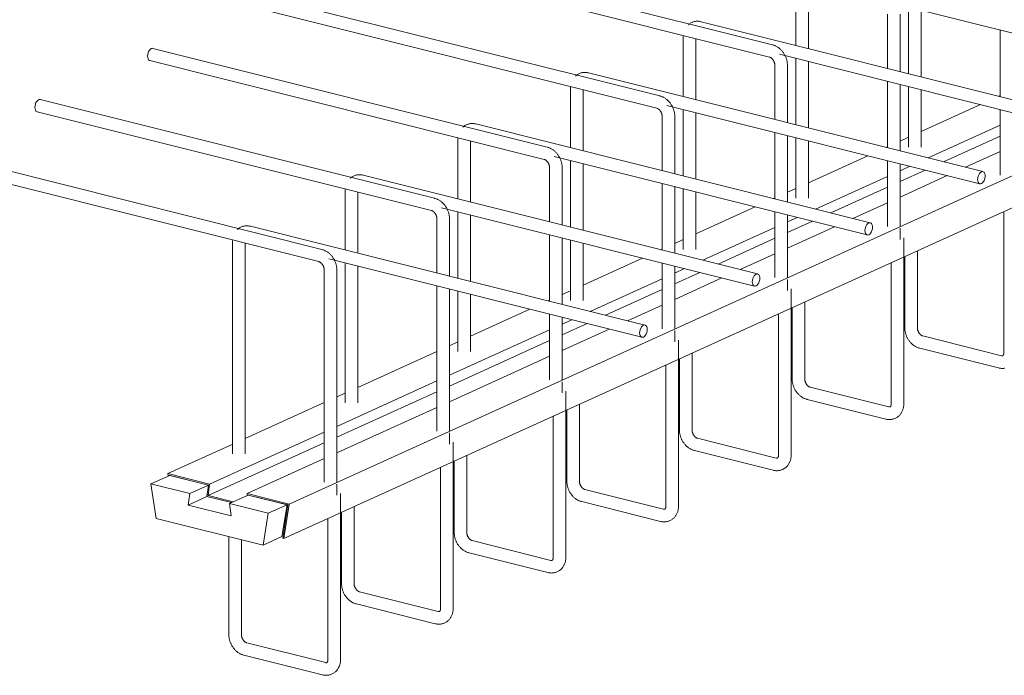
# Model space of a CAD drawing. Units: millimetres. Extents: x 3097 to 31697, y 11321 to 23751.
# Drawn here: x 26921 to 27703, y 13810 to 14331 of the extents above; entities that cross this region are included whole.
import ezdxf

# ---------------------------------------------------------------- set-up
doc = ezdxf.new("R2010")
doc.units = ezdxf.units.MM
doc.layers.add('S-FSTN', color=5, linetype='Continuous', lineweight=18)

# ---------------------------------------------------------------- blocks, each defined once
blk = doc.blocks.new('Stabox D7 - D7-2450-301350-3D Open')
at = {"layer": 'S-FSTN'}
for p, q in [((296.99, -485.92), (1727.93, 164.03)), ((1723.92, 136.79), (292.98, -513.15)), ((680.82, -121.24), (367.72, -42.8)), ((365.29, -52.5), (678.39, -130.94)), ((699.35, -74.48), (699.35, -121.72)), ((709.35, -124.23), (709.35, -75.65)), ((591.39, -161.86), (278.29, -83.43)), ((275.86, -93.13), (588.96, -171.56)), ((775.71, -88.09), (1024.26, -150.36)), ((788.79, -91.34), (788.79, -144.15)), ((772.07, -96.9), (772.07, -139.96)), ((782.07, -142.47), (782.07, -96.9)), ((798.79, -146.66), (798.79, -93.85)), ((937.26, -181.28), (624.16, -102.85)), ((609.92, -115.1), (609.92, -162.34)), ((619.92, -164.85), (619.92, -116.27)), ((861.5, -109.56), (861.5, -162.33)), ((501.95, -202.49), (188.85, -124.05)), ((686.27, -128.72), (934.83, -190.98)), ((699.35, -131.96), (699.35, -184.77)), ((186.42, -133.75), (499.52, -212.19)), ((682.63, -137.52), (682.63, -180.59)), ((692.63, -183.09), (692.63, -137.52)), ((709.35, -187.28), (709.35, -134.47)), ((847.83, -221.91), (534.73, -143.47)), ((520.49, -155.72), (520.49, -202.96)), ((772.07, -150.18), (772.07, -202.95)), ((782.07, -205.46), (782.07, -152.69)), ((788.79, -154.37), (788.79, -202.4)), ((530.49, -205.47), (530.49, -156.89)), ((798.79, -202.4), (798.79, -156.87)), ((861.55, -161.6), (860.49, -162.08)), ((412.52, -243.11), (99.42, -164.67)), ((596.84, -169.34), (845.4, -231.61)), ((845.94, -168.69), (798.75, -190.12)), ((96.99, -174.37), (410.09, -252.81)), ((593.2, -178.14), (593.2, -221.21)), ((603.2, -223.71), (603.2, -178.14)), ((609.92, -172.59), (609.92, -225.4)), ((619.92, -227.9), (619.92, -175.09)), ((861.5, -172.59), (861.5, -224.82)), ((758.39, -262.53), (445.29, -184.09)), ((861.55, -185.07), (804.37, -211.05)), ((682.63, -190.8), (682.63, -243.58)), ((692.63, -246.08), (692.63, -193.31)), ((699.35, -194.99), (699.35, -243.02)), ((788.84, -194.62), (782.03, -197.71)), ((861.55, -193.64), (816.53, -214.09)), ((431.05, -196.34), (431.05, -243.58)), ((441.05, -246.09), (441.05, -197.51)), ((709.35, -243.02), (709.35, -197.5)), ((772.12, -202.22), (771.06, -202.7)), ((323.08, -283.73), (9.99, -205.29)), ((507.41, -209.96), (755.96, -272.23)), ((756.51, -209.31), (709.32, -230.74)), ((861.55, -206.01), (834.08, -218.49)), ((7.56, -214.99), (320.65, -293.43)), ((503.77, -218.76), (503.77, -261.83)), ((513.77, -264.33), (513.77, -218.76)), ((520.49, -213.21), (520.49, -266.02)), ((530.49, -268.52), (530.49, -215.71)), ((772.07, -213.21), (772.07, -265.44)), ((789.82, -217.66), (782.03, -221.19)), ((782.07, -265.44), (782.07, -215.71)), ((668.96, -303.15), (355.86, -224.71)), ((772.12, -225.7), (714.94, -251.67)), ((801.98, -220.7), (782.03, -229.76)), ((819.53, -225.1), (782.03, -242.13)), ((593.2, -231.42), (593.2, -284.2)), ((603.2, -286.7), (603.2, -233.93)), ((772.12, -234.26), (727.09, -254.71)), ((341.62, -236.96), (341.62, -284.21)), ((351.62, -286.71), (351.62, -238.13)), ((609.92, -235.61), (609.92, -283.64)), ((619.92, -283.64), (619.92, -238.12)), ((699.41, -235.24), (692.6, -238.34)), ((667.07, -249.93), (619.89, -271.36)), ((682.69, -242.84), (681.62, -243.32)), ((772.12, -246.63), (744.64, -259.11)), ((417.97, -250.58), (666.53, -312.85)), ((431.05, -253.83), (431.05, -306.64)), ((441.05, -309.14), (441.05, -256.33)), ((682.63, -253.83), (682.63, -306.06)), ((692.63, -306.06), (692.63, -256.33)), ((864.48, -253.57), (864.48, -365.58)), ((579.53, -343.77), (266.43, -265.33)), ((414.33, -259.38), (414.33, -302.45)), ((424.33, -304.96), (424.33, -259.38)), ((700.33, -258.3), (692.6, -261.81)), ((712.54, -261.32), (692.6, -270.38)), ((730.09, -265.72), (692.6, -282.75)), ((503.77, -272.05), (503.77, -324.82)), ((682.69, -266.32), (625.5, -292.29)), ((782.07, -275.76), (782.07, -266.95)), ((252.18, -277.59), (252.18, -446.13)), ((262.18, -446.13), (262.18, -278.75)), ((513.77, -327.32), (513.77, -274.55)), ((520.49, -276.23), (520.49, -324.27)), ((530.49, -324.27), (530.49, -278.74)), ((609.97, -275.87), (603.17, -278.96)), ((682.69, -274.88), (637.66, -295.33)), ((785.05, -406.2), (785.05, -274.41)), ((593.25, -283.46), (592.19, -283.94)), ((682.69, -287.25), (655.21, -299.73)), ((795.81, -345.87), (795.81, -284.76)), ((328.54, -291.2), (577.1, -353.47)), ((341.62, -294.45), (341.62, -405.51)), ((351.62, -405.51), (351.62, -296.96)), ((577.64, -290.55), (530.45, -311.98)), ((593.2, -294.45), (593.2, -346.68)), ((603.2, -346.68), (603.2, -296.96)), ((775.05, -294.19), (775.05, -406.2)), ((785.81, -289.31), (785.81, -345.87)), ((324.9, -300), (324.9, -468.55)), ((334.9, -468.55), (334.9, -300)), ((610.96, -298.9), (603.17, -302.44)), ((623.11, -301.94), (603.17, -311)), ((593.25, -306.94), (536.07, -332.91)), ((640.66, -306.34), (603.17, -323.37)), ((692.63, -316.38), (692.63, -307.57)), ((414.33, -312.67), (414.33, -427.93)), ((424.33, -427.93), (424.33, -315.17)), ((431.05, -316.86), (431.05, -364.89)), ((441.05, -364.89), (441.05, -319.36)), ((520.54, -316.49), (513.73, -319.58)), ((593.25, -315.5), (548.22, -335.96)), ((695.61, -446.82), (695.61, -315.03)), ((503.82, -324.08), (502.75, -324.57)), ((593.25, -327.87), (565.78, -340.35)), ((706.37, -386.49), (706.37, -325.39)), ((488.2, -331.17), (441.02, -352.61)), ((503.77, -335.07), (503.77, -387.3)), ((685.61, -334.81), (685.61, -446.82)), ((696.37, -329.93), (696.37, -386.49)), ((521.52, -339.52), (513.73, -343.06)), ((533.68, -342.57), (513.73, -351.62)), ((513.77, -387.3), (513.77, -337.58)), ((503.82, -347.56), (424.3, -383.68)), ((551.23, -346.96), (513.73, -363.99)), ((603.2, -357), (603.2, -348.19)), ((503.82, -356.13), (424.3, -392.24)), ((431.11, -357.11), (424.3, -360.2)), ((606.18, -487.44), (606.18, -355.65)), ((862.67, -368.13), (800.05, -352.44)), ((414.39, -364.7), (351.58, -393.23)), ((616.94, -427.11), (616.94, -366.01)), ((797.62, -362.14), (860.24, -377.83)), ((503.82, -368.49), (424.3, -404.61)), ((606.94, -370.55), (606.94, -427.11)), ((596.18, -375.44), (596.18, -487.44)), ((414.39, -388.18), (334.86, -424.3)), ((513.77, -397.62), (513.77, -388.81)), ((414.39, -396.75), (334.86, -432.87)), ((341.62, -397.76), (334.86, -400.82)), ((516.75, -528.06), (516.75, -396.27)), ((773.23, -408.75), (710.61, -393.06)), ((324.93, -405.33), (262.15, -433.85)), ((708.18, -402.77), (770.8, -418.45)), ((414.39, -409.12), (334.86, -445.23)), ((517.5, -411.17), (517.5, -467.73)), ((527.5, -467.73), (527.5, -406.63)), ((506.75, -416.06), (506.75, -528.06)), ((324.93, -428.81), (233.97, -470.13)), ((424.33, -438.25), (424.33, -429.43)), ((324.93, -437.38), (232.77, -479.24)), ((427.31, -568.69), (427.31, -436.89)), ((683.8, -449.37), (621.18, -433.69)), ((252.24, -438.35), (200.66, -461.78)), ((618.75, -443.39), (681.37, -459.07)), ((324.93, -449.75), (263.68, -477.57)), ((428.07, -451.79), (428.07, -508.35)), ((438.07, -508.35), (438.07, -447.25)), ((417.31, -456.68), (417.31, -568.69)), ((202.26, -463.12), (187.36, -469.9)), ((233.97, -470.13), (200.66, -461.78)), ((200.66, -461.78), (200.92, -463.73)), ((201.66, -463.4), (201.6, -462.96)), ((201.6, -462.96), (233.04, -470.84)), ((202.26, -463.12), (233.04, -470.84)), ((218.13, -477.61), (187.36, -469.9)), ((187.36, -469.9), (191.37, -497.26)), ((233.04, -470.84), (218.13, -477.61)), ((233.04, -470.84), (231.84, -479.95)), ((233.04, -470.84), (231.84, -479.95)), ((232.77, -479.24), (233.97, -470.13)), ((334.9, -478.87), (334.9, -470.06)), ((594.37, -490), (531.75, -474.31)), ((216.93, -486.72), (218.13, -477.61)), ((231.84, -479.95), (216.93, -486.72)), ((231.84, -479.95), (251.25, -484.81)), ((231.84, -479.95), (251.25, -484.81)), ((252.59, -484.2), (232.77, -479.24)), ((264.61, -478.74), (249.7, -485.51)), ((296.99, -485.92), (263.68, -477.57)), ((263.68, -477.57), (263.86, -479.08)), ((264.61, -478.74), (295.39, -486.45)), ((264.61, -478.74), (296.05, -486.62)), ((337.88, -609.31), (337.88, -477.51)), ((529.32, -484.01), (591.94, -499.7)), ((250.91, -495.23), (216.93, -486.72)), ((280.48, -493.23), (249.7, -485.51)), ((249.7, -485.51), (250.91, -495.23)), ((280.48, -493.23), (295.39, -486.45)), ((295.39, -486.45), (291.37, -511.81)), ((296.05, -486.62), (292.17, -512.95)), ((292.98, -513.15), (296.99, -485.92)), ((338.64, -492.41), (338.64, -548.98)), ((348.64, -548.98), (348.64, -487.87)), ((191.37, -497.26), (276.47, -518.58)), ((276.47, -518.58), (280.48, -493.23)), ((327.88, -497.3), (327.88, -609.31)), ((249.2, -511.75), (249.2, -589.6)), ((259.2, -589.6), (259.2, -514.25)), ((291.37, -511.81), (276.47, -518.58)), ((292.17, -512.95), (292.98, -513.15)), ((504.93, -530.62), (442.31, -514.93)), ((439.88, -524.63), (502.5, -540.32)), ((415.5, -571.24), (352.88, -555.55)), ((350.45, -565.25), (413.07, -580.94)), ((326.07, -611.86), (263.45, -596.17)), ((261.02, -605.87), (323.64, -621.56))]:
    blk.add_line(p, q, dxfattribs=at)
for points in [[(624.16, -102.85, 0), (623.62, -102.72, 0), (623.08, -102.63, 0), (622.53, -102.55, 0), (621.97, -102.51, 0), (621.42, -102.49, 0), (620.86, -102.49, 0), (620.3, -102.53, 0), (619.74, -102.59, 0), (619.18, -102.68, 0), (618.63, -102.8, 0), (618.08, -102.95, 0), (617.55, -103.13, 0), (617.02, -103.33, 0), (616.5, -103.57, 0), (616, -103.83, 0), (615.51, -104.11, 0), (615.04, -104.43, 0), (614.58, -104.76, 0), (614.15, -105.12, 0), (613.73, -105.5, 0)], [(609.97, -113.86, 0), (609.93, -114.41, 0), (609.92, -114.95, 0), (609.92, -115.1, 0)], [(184.66, -130.25, 0), (184.76, -128.99, 0), (185.06, -127.72, 0), (185.53, -126.53, 0), (186.15, -125.5, 0), (186.87, -124.7, 0), (187.64, -124.19, 0), (188.41, -124, 0), (189.13, -124.14, 0)], [(692.63, -137.52, 0), (692.62, -136.97, 0), (692.6, -136.42, 0), (692.55, -135.88, 0), (692.49, -135.33, 0), (692.41, -134.79, 0), (692.31, -134.25, 0), (692.19, -133.71, 0), (692.06, -133.18, 0), (691.91, -132.65, 0), (691.75, -132.12, 0), (691.57, -131.6, 0), (691.37, -131.09, 0), (691.16, -130.58, 0), (690.93, -130.08, 0), (690.69, -129.58, 0), (690.43, -129.1, 0), (690.16, -128.62, 0), (689.87, -128.15, 0), (689.57, -127.68, 0), (689.26, -127.23, 0), (688.93, -126.79, 0), (688.59, -126.36, 0), (688.23, -125.94, 0), (687.86, -125.54, 0), (687.48, -125.14, 0), (687.09, -124.76, 0), (686.69, -124.39, 0), (686.27, -124.04, 0), (685.84, -123.7, 0), (685.4, -123.38, 0), (684.95, -123.07, 0), (684.48, -122.78, 0), (684.01, -122.51, 0), (683.53, -122.25, 0), (683.03, -122.02, 0), (682.53, -121.8, 0), (682.01, -121.6, 0), (681.49, -121.43, 0), (680.96, -121.28, 0), (680.82, -121.24, 0)], [(186.61, -133.78, 0), (186.15, -133.65, 0), (185.53, -133.18, 0), (185.06, -132.42, 0), (184.76, -131.42, 0), (184.66, -130.25, 0)], [(678.39, -130.94, 0), (678.5, -130.97, 0), (678.62, -131.01, 0), (678.74, -131.06, 0), (678.87, -131.11, 0), (679.01, -131.17, 0), (679.15, -131.24, 0), (679.29, -131.33, 0), (679.44, -131.42, 0), (679.59, -131.52, 0), (679.74, -131.63, 0), (679.89, -131.75, 0), (680.05, -131.87, 0), (680.2, -132.01, 0), (680.36, -132.16, 0), (680.51, -132.32, 0), (680.66, -132.48, 0), (680.81, -132.65, 0), (680.96, -132.83, 0), (681.1, -133.02, 0), (681.24, -133.22, 0), (681.37, -133.42, 0), (681.5, -133.63, 0), (681.63, -133.84, 0), (681.74, -134.06, 0), (681.86, -134.28, 0), (681.96, -134.51, 0), (682.06, -134.74, 0), (682.15, -134.97, 0), (682.23, -135.2, 0), (682.31, -135.43, 0), (682.37, -135.67, 0), (682.43, -135.9, 0), (682.49, -136.13, 0), (682.53, -136.36, 0), (682.57, -136.59, 0), (682.59, -136.81, 0), (682.61, -137.04, 0), (682.63, -137.25, 0), (682.63, -137.46, 0), (682.63, -137.52, 0)], [(534.73, -143.47, 0), (534.19, -143.35, 0), (533.65, -143.25, 0), (533.09, -143.17, 0), (532.54, -143.13, 0), (531.98, -143.11, 0), (531.42, -143.11, 0), (530.86, -143.15, 0), (530.3, -143.21, 0), (529.75, -143.3, 0), (529.2, -143.42, 0), (528.65, -143.57, 0), (528.11, -143.75, 0), (527.58, -143.95, 0), (527.07, -144.19, 0), (526.57, -144.45, 0), (526.08, -144.74, 0), (525.6, -145.05, 0), (525.15, -145.38, 0), (524.71, -145.74, 0), (524.3, -146.12, 0)], [(520.53, -154.48, 0), (520.5, -155.03, 0), (520.49, -155.57, 0), (520.49, -155.72, 0)], [(603.2, -178.14, 0), (603.19, -177.59, 0), (603.16, -177.04, 0), (603.12, -176.5, 0), (603.05, -175.95, 0), (602.97, -175.41, 0), (602.87, -174.87, 0), (602.76, -174.33, 0), (602.63, -173.8, 0), (602.48, -173.27, 0), (602.31, -172.74, 0), (602.13, -172.22, 0), (601.94, -171.71, 0), (601.72, -171.2, 0), (601.5, -170.7, 0), (601.25, -170.2, 0), (601, -169.72, 0), (600.72, -169.24, 0), (600.44, -168.77, 0), (600.14, -168.31, 0), (599.82, -167.86, 0), (599.49, -167.41, 0), (599.15, -166.98, 0), (598.8, -166.56, 0), (598.43, -166.16, 0), (598.05, -165.76, 0), (597.66, -165.38, 0), (597.25, -165.01, 0), (596.83, -164.66, 0), (596.41, -164.32, 0), (595.96, -164, 0), (595.51, -163.69, 0), (595.05, -163.4, 0), (594.58, -163.13, 0), (594.09, -162.87, 0), (593.6, -162.64, 0), (593.09, -162.42, 0), (592.58, -162.23, 0), (592.06, -162.05, 0), (591.53, -161.9, 0), (591.39, -161.86, 0)], [(95.22, -170.87, 0), (95.33, -169.61, 0), (95.62, -168.34, 0), (96.1, -167.15, 0), (96.71, -166.12, 0), (97.43, -165.32, 0), (98.2, -164.81, 0), (98.98, -164.62, 0), (99.7, -164.77, 0)], [(97.18, -174.4, 0), (96.71, -174.27, 0), (96.1, -173.81, 0), (95.62, -173.05, 0), (95.33, -172.05, 0), (95.22, -170.87, 0)], [(588.96, -171.56, 0), (589.07, -171.59, 0), (589.18, -171.63, 0), (589.31, -171.68, 0), (589.44, -171.73, 0), (589.57, -171.79, 0), (589.71, -171.87, 0), (589.86, -171.95, 0), (590, -172.04, 0), (590.15, -172.14, 0), (590.31, -172.25, 0), (590.46, -172.37, 0), (590.62, -172.5, 0), (590.77, -172.63, 0), (590.93, -172.78, 0), (591.08, -172.94, 0), (591.23, -173.1, 0), (591.38, -173.28, 0), (591.53, -173.46, 0), (591.67, -173.64, 0), (591.81, -173.84, 0), (591.94, -174.04, 0), (592.07, -174.25, 0), (592.19, -174.46, 0), (592.31, -174.68, 0), (592.42, -174.9, 0), (592.53, -175.13, 0), (592.62, -175.36, 0), (592.71, -175.59, 0), (592.8, -175.82, 0), (592.87, -176.05, 0), (592.94, -176.29, 0), (593, -176.52, 0), (593.05, -176.75, 0), (593.1, -176.98, 0), (593.13, -177.21, 0), (593.16, -177.44, 0), (593.18, -177.66, 0), (593.19, -177.87, 0), (593.2, -178.08, 0), (593.2, -178.14, 0)], [(445.29, -184.09, 0), (444.76, -183.97, 0), (444.21, -183.87, 0), (443.66, -183.8, 0), (443.11, -183.75, 0), (442.55, -183.73, 0), (441.99, -183.73, 0), (441.43, -183.77, 0), (440.87, -183.83, 0), (440.31, -183.92, 0), (439.76, -184.04, 0), (439.22, -184.19, 0), (438.68, -184.37, 0), (438.15, -184.58, 0), (437.63, -184.81, 0), (437.13, -185.07, 0), (436.64, -185.36, 0), (436.17, -185.67, 0), (435.72, -186, 0), (435.28, -186.36, 0), (434.86, -186.74, 0)], [(431.1, -195.1, 0), (431.07, -195.65, 0), (431.05, -196.19, 0), (431.05, -196.34, 0)], [(513.77, -218.76, 0), (513.76, -218.21, 0), (513.73, -217.67, 0), (513.68, -217.12, 0), (513.62, -216.58, 0), (513.54, -216.03, 0), (513.44, -215.49, 0), (513.32, -214.96, 0), (513.19, -214.42, 0), (513.04, -213.89, 0), (512.88, -213.37, 0), (512.7, -212.85, 0), (512.5, -212.33, 0), (512.29, -211.82, 0), (512.06, -211.32, 0), (511.82, -210.83, 0), (511.56, -210.34, 0), (511.29, -209.86, 0), (511, -209.39, 0), (510.7, -208.93, 0), (510.39, -208.48, 0), (510.06, -208.04, 0), (509.72, -207.61, 0), (509.36, -207.19, 0), (509, -206.78, 0), (508.62, -206.39, 0), (508.22, -206, 0), (507.82, -205.64, 0), (507.4, -205.28, 0), (506.97, -204.94, 0), (506.53, -204.62, 0), (506.08, -204.31, 0), (505.62, -204.02, 0), (505.14, -203.75, 0), (504.66, -203.5, 0), (504.16, -203.26, 0), (503.66, -203.04, 0), (503.15, -202.85, 0), (502.63, -202.67, 0), (502.1, -202.52, 0), (501.95, -202.49, 0)], [(499.52, -212.19, 0), (499.63, -212.22, 0), (499.75, -212.25, 0), (499.87, -212.3, 0), (500, -212.35, 0), (500.14, -212.42, 0), (500.28, -212.49, 0), (500.42, -212.57, 0), (500.57, -212.66, 0), (500.72, -212.76, 0), (500.87, -212.87, 0), (501.03, -212.99, 0), (501.18, -213.12, 0), (501.34, -213.26, 0), (501.49, -213.4, 0), (501.65, -213.56, 0), (501.8, -213.72, 0), (501.95, -213.9, 0), (502.09, -214.08, 0), (502.23, -214.27, 0), (502.37, -214.46, 0), (502.51, -214.66, 0), (502.64, -214.87, 0), (502.76, -215.08, 0), (502.88, -215.3, 0), (502.99, -215.52, 0), (503.09, -215.75, 0), (503.19, -215.98, 0), (503.28, -216.21, 0), (503.36, -216.44, 0), (503.44, -216.68, 0), (503.51, -216.91, 0), (503.57, -217.14, 0), (503.62, -217.38, 0), (503.66, -217.61, 0), (503.7, -217.83, 0), (503.73, -218.06, 0), (503.75, -218.28, 0), (503.76, -218.49, 0), (503.77, -218.7, 0), (503.77, -218.76, 0)], [(355.86, -224.71, 0), (355.32, -224.59, 0), (354.78, -224.49, 0), (354.23, -224.42, 0), (353.67, -224.37, 0), (353.12, -224.35, 0), (352.56, -224.36, 0), (352, -224.39, 0), (351.44, -224.45, 0), (350.88, -224.55, 0), (350.33, -224.67, 0), (349.78, -224.81, 0), (349.25, -224.99, 0), (348.72, -225.2, 0), (348.2, -225.43, 0), (347.7, -225.69, 0), (347.21, -225.98, 0), (346.74, -226.29, 0), (346.28, -226.63, 0), (345.85, -226.98, 0), (345.43, -227.36, 0)], [(849.59, -225.4, 0), (849.49, -224.23, 0), (849.19, -223.23, 0), (848.72, -222.47, 0), (848.1, -222, 0), (847.38, -221.86, 0), (846.61, -222.05, 0), (845.84, -222.56, 0), (845.12, -223.36, 0), (844.5, -224.38, 0), (844.03, -225.57, 0), (843.73, -226.85, 0), (843.63, -228.11, 0)], [(843.63, -228.11, 0), (843.73, -229.28, 0), (844.03, -230.28, 0), (844.5, -231.04, 0), (845.12, -231.51, 0), (845.84, -231.65, 0), (846.61, -231.46, 0), (847.38, -230.95, 0), (848.1, -230.16, 0), (848.72, -229.13, 0), (849.19, -227.94, 0), (849.49, -226.67, 0), (849.59, -225.4, 0)], [(341.67, -235.72, 0), (341.63, -236.27, 0), (341.62, -236.82, 0), (341.62, -236.96, 0)], [(424.33, -259.38, 0), (424.32, -258.83, 0), (424.29, -258.29, 0), (424.25, -257.74, 0), (424.19, -257.2, 0), (424.1, -256.65, 0), (424.01, -256.11, 0), (423.89, -255.58, 0), (423.76, -255.04, 0), (423.61, -254.51, 0), (423.45, -253.99, 0), (423.26, -253.47, 0), (423.07, -252.95, 0), (422.86, -252.44, 0), (422.63, -251.94, 0), (422.39, -251.45, 0), (422.13, -250.96, 0), (421.86, -250.48, 0), (421.57, -250.01, 0), (421.27, -249.55, 0), (420.96, -249.1, 0), (420.63, -248.66, 0), (420.29, -248.23, 0), (419.93, -247.81, 0), (419.56, -247.4, 0), (419.18, -247.01, 0), (418.79, -246.63, 0), (418.38, -246.26, 0), (417.97, -245.9, 0), (417.54, -245.57, 0), (417.1, -245.24, 0), (416.65, -244.93, 0), (416.18, -244.64, 0), (415.71, -244.37, 0), (415.22, -244.12, 0), (414.73, -243.88, 0), (414.23, -243.67, 0), (413.71, -243.47, 0), (413.19, -243.3, 0), (412.66, -243.14, 0), (412.52, -243.11, 0)], [(410.09, -252.81, 0), (410.2, -252.84, 0), (410.32, -252.88, 0), (410.44, -252.92, 0), (410.57, -252.97, 0), (410.7, -253.04, 0), (410.84, -253.11, 0), (410.99, -253.19, 0), (411.14, -253.28, 0), (411.29, -253.38, 0), (411.44, -253.49, 0), (411.59, -253.61, 0), (411.75, -253.74, 0), (411.9, -253.88, 0), (412.06, -254.02, 0), (412.21, -254.18, 0), (412.36, -254.35, 0), (412.51, -254.52, 0), (412.66, -254.7, 0), (412.8, -254.89, 0), (412.94, -255.08, 0), (413.07, -255.29, 0), (413.2, -255.49, 0), (413.33, -255.71, 0), (413.44, -255.92, 0), (413.55, -256.15, 0), (413.66, -256.37, 0), (413.76, -256.6, 0), (413.85, -256.83, 0), (413.93, -257.06, 0), (414.01, -257.3, 0), (414.07, -257.53, 0), (414.13, -257.76, 0), (414.18, -258, 0), (414.23, -258.23, 0), (414.26, -258.46, 0), (414.29, -258.68, 0), (414.31, -258.9, 0), (414.33, -259.12, 0), (414.33, -259.33, 0), (414.33, -259.38, 0)], [(266.43, -265.33, 0), (265.89, -265.21, 0), (265.34, -265.11, 0), (264.79, -265.04, 0), (264.24, -264.99, 0), (263.68, -264.97, 0), (263.12, -264.98, 0), (262.56, -265.01, 0), (262, -265.08, 0), (261.45, -265.17, 0), (260.9, -265.29, 0), (260.35, -265.44, 0), (259.81, -265.61, 0), (259.28, -265.82, 0), (258.77, -266.05, 0), (258.26, -266.31, 0), (257.78, -266.6, 0), (257.3, -266.91, 0), (256.85, -267.25, 0), (256.41, -267.6, 0), (256, -267.98, 0)], [(758.67, -262.62, 0), (757.95, -262.48, 0), (757.18, -262.67, 0), (756.41, -263.18, 0), (755.69, -263.98, 0), (755.07, -265.01, 0), (754.6, -266.2, 0), (754.3, -267.47, 0), (754.2, -268.73, 0)], [(760.16, -266.02, 0), (760.06, -264.85, 0), (759.76, -263.85, 0), (759.29, -263.09, 0), (758.73, -262.65, 0)], [(754.2, -268.73, 0), (754.3, -269.9, 0), (754.6, -270.9, 0), (755.07, -271.66, 0), (755.69, -272.13, 0), (756.41, -272.27, 0), (757.18, -272.08, 0), (757.95, -271.57, 0), (758.67, -270.78, 0), (759.29, -269.75, 0), (759.76, -268.56, 0), (760.06, -267.29, 0), (760.16, -266.02, 0)], [(252.23, -276.35, 0), (252.2, -276.89, 0), (252.18, -277.44, 0), (252.18, -277.59, 0)], [(334.9, -300, 0), (334.89, -299.46, 0), (334.86, -298.91, 0), (334.82, -298.36, 0), (334.75, -297.82, 0), (334.67, -297.28, 0), (334.57, -296.74, 0), (334.46, -296.2, 0), (334.32, -295.66, 0), (334.18, -295.13, 0), (334.01, -294.61, 0), (333.83, -294.09, 0), (333.63, -293.57, 0), (333.42, -293.07, 0), (333.19, -292.56, 0), (332.95, -292.07, 0), (332.69, -291.58, 0), (332.42, -291.1, 0), (332.14, -290.63, 0), (331.84, -290.17, 0), (331.52, -289.72, 0), (331.19, -289.28, 0), (330.85, -288.85, 0), (330.5, -288.43, 0), (330.13, -288.02, 0), (329.75, -287.63, 0), (329.36, -287.25, 0), (328.95, -286.88, 0), (328.53, -286.53, 0), (328.1, -286.19, 0), (327.66, -285.86, 0), (327.21, -285.56, 0), (326.75, -285.27, 0), (326.27, -284.99, 0), (325.79, -284.74, 0), (325.3, -284.5, 0), (324.79, -284.29, 0), (324.28, -284.09, 0), (323.76, -283.92, 0), (323.23, -283.77, 0), (323.08, -283.73, 0)], [(320.65, -293.43, 0), (320.77, -293.46, 0), (320.88, -293.5, 0), (321.01, -293.54, 0), (321.14, -293.6, 0), (321.27, -293.66, 0), (321.41, -293.73, 0), (321.56, -293.81, 0), (321.7, -293.9, 0), (321.85, -294, 0), (322.01, -294.11, 0), (322.16, -294.23, 0), (322.31, -294.36, 0), (322.47, -294.5, 0), (322.62, -294.65, 0), (322.78, -294.8, 0), (322.93, -294.97, 0), (323.08, -295.14, 0), (323.22, -295.32, 0), (323.37, -295.51, 0), (323.51, -295.7, 0), (323.64, -295.91, 0), (323.77, -296.11, 0), (323.89, -296.33, 0), (324.01, -296.55, 0), (324.12, -296.77, 0), (324.22, -296.99, 0), (324.32, -297.22, 0), (324.41, -297.45, 0), (324.5, -297.69, 0), (324.57, -297.92, 0), (324.64, -298.15, 0), (324.7, -298.39, 0), (324.75, -298.62, 0), (324.79, -298.85, 0), (324.83, -299.08, 0), (324.86, -299.3, 0), (324.88, -299.52, 0), (324.89, -299.74, 0), (324.9, -299.95, 0), (324.9, -300, 0)], [(670.73, -306.64, 0), (670.62, -305.47, 0), (670.33, -304.47, 0), (669.85, -303.71, 0), (669.24, -303.25, 0), (668.52, -303.1, 0), (667.74, -303.29, 0), (666.97, -303.8, 0), (666.25, -304.6, 0), (665.64, -305.63, 0), (665.16, -306.82, 0), (664.87, -308.09, 0), (664.76, -309.35, 0)], [(664.76, -309.35, 0), (664.87, -310.53, 0), (665.16, -311.53, 0), (665.64, -312.28, 0), (666.25, -312.75, 0), (666.97, -312.9, 0), (667.74, -312.71, 0), (668.52, -312.2, 0), (669.24, -311.4, 0), (669.85, -310.37, 0), (670.33, -309.18, 0), (670.62, -307.91, 0), (670.73, -306.64, 0)], [(581.29, -347.27, 0), (581.19, -346.09, 0), (580.89, -345.09, 0), (580.42, -344.33, 0), (579.8, -343.87, 0), (579.08, -343.72, 0), (578.31, -343.91, 0), (577.54, -344.42, 0), (576.82, -345.22, 0), (576.2, -346.25, 0), (575.73, -347.44, 0), (575.43, -348.71, 0), (575.33, -349.97, 0)], [(575.33, -349.97, 0), (575.43, -351.15, 0), (575.73, -352.15, 0), (576.2, -352.91, 0), (576.82, -353.37, 0), (577.54, -353.52, 0), (578.31, -353.33, 0), (579.08, -352.82, 0), (579.8, -352.02, 0), (580.42, -350.99, 0), (580.89, -349.8, 0), (581.19, -348.53, 0), (581.29, -347.27, 0)], [(785.81, -345.87, 0), (785.81, -346.42, 0), (785.84, -346.96, 0), (785.89, -347.51, 0), (785.95, -348.05, 0), (786.03, -348.6, 0), (786.13, -349.14, 0), (786.25, -349.67, 0), (786.38, -350.21, 0), (786.53, -350.74, 0), (786.69, -351.26, 0), (786.87, -351.78, 0), (787.07, -352.3, 0), (787.28, -352.81, 0), (787.51, -353.31, 0), (787.75, -353.8, 0), (788.01, -354.29, 0), (788.28, -354.77, 0), (788.57, -355.24, 0), (788.87, -355.7, 0), (789.18, -356.15, 0), (789.51, -356.59, 0), (789.85, -357.02, 0), (790.21, -357.44, 0), (790.57, -357.85, 0), (790.95, -358.24, 0), (791.35, -358.63, 0), (791.75, -358.99, 0), (792.17, -359.35, 0), (792.6, -359.69, 0), (793.04, -360.01, 0), (793.49, -360.32, 0), (793.95, -360.61, 0), (794.43, -360.88, 0), (794.91, -361.13, 0), (795.41, -361.37, 0), (795.91, -361.59, 0), (796.42, -361.78, 0), (796.94, -361.95, 0), (797.47, -362.11, 0), (797.62, -362.14, 0)], [(800.05, -352.44, 0), (799.94, -352.41, 0), (799.82, -352.38, 0), (799.7, -352.33, 0), (799.57, -352.28, 0), (799.43, -352.21, 0), (799.29, -352.14, 0), (799.15, -352.06, 0), (799, -351.97, 0), (798.85, -351.87, 0), (798.7, -351.76, 0), (798.54, -351.64, 0), (798.39, -351.51, 0), (798.23, -351.37, 0), (798.08, -351.23, 0), (797.93, -351.07, 0), (797.77, -350.91, 0), (797.63, -350.73, 0), (797.48, -350.55, 0), (797.34, -350.36, 0), (797.2, -350.17, 0), (797.06, -349.97, 0), (796.94, -349.76, 0), (796.81, -349.54, 0), (796.69, -349.33, 0), (796.58, -349.1, 0), (796.48, -348.88, 0), (796.38, -348.65, 0), (796.29, -348.42, 0), (796.21, -348.19, 0), (796.13, -347.95, 0), (796.06, -347.72, 0), (796, -347.49, 0), (795.95, -347.25, 0), (795.91, -347.02, 0), (795.87, -346.8, 0), (795.84, -346.57, 0), (795.82, -346.35, 0), (795.81, -346.13, 0), (795.81, -345.92, 0), (795.81, -345.87, 0)], [(860.24, -377.83, 0), (860.78, -377.95, 0), (861.32, -378.05, 0), (861.87, -378.12, 0), (862.43, -378.17, 0), (862.98, -378.19, 0), (863.54, -378.19, 0), (864.1, -378.15, 0), (864.66, -378.09, 0), (865.22, -378, 0)], [(864.48, -365.58, 0), (864.48, -365.78, 0), (864.47, -365.98, 0), (864.45, -366.17, 0), (864.43, -366.35, 0), (864.4, -366.52, 0), (864.37, -366.68, 0), (864.33, -366.84, 0), (864.29, -366.98, 0), (864.25, -367.12, 0), (864.2, -367.24, 0), (864.15, -367.36, 0), (864.1, -367.46, 0), (864.05, -367.56, 0), (864, -367.65, 0), (863.95, -367.72, 0), (863.9, -367.79, 0), (863.86, -367.85, 0), (863.81, -367.9, 0), (863.77, -367.94, 0), (863.73, -367.98, 0), (863.69, -368.02, 0), (863.65, -368.04, 0), (863.61, -368.07, 0), (863.58, -368.09, 0), (863.55, -368.11, 0), (863.51, -368.12, 0), (863.48, -368.14, 0), (863.44, -368.15, 0), (863.4, -368.16, 0), (863.36, -368.17, 0), (863.31, -368.18, 0), (863.26, -368.19, 0), (863.2, -368.19, 0), (863.13, -368.19, 0), (863.06, -368.19, 0), (862.98, -368.19, 0), (862.89, -368.18, 0), (862.8, -368.16, 0), (862.7, -368.14, 0), (862.67, -368.13, 0)], [(696.37, -386.49, 0), (696.38, -387.04, 0), (696.41, -387.58, 0), (696.45, -388.13, 0), (696.52, -388.67, 0), (696.6, -389.22, 0), (696.7, -389.76, 0), (696.81, -390.3, 0), (696.94, -390.83, 0), (697.09, -391.36, 0), (697.26, -391.88, 0), (697.44, -392.4, 0), (697.64, -392.92, 0), (697.85, -393.43, 0), (698.08, -393.93, 0), (698.32, -394.42, 0), (698.58, -394.91, 0), (698.85, -395.39, 0), (699.13, -395.86, 0), (699.43, -396.32, 0), (699.75, -396.77, 0), (700.08, -397.21, 0), (700.42, -397.65, 0), (700.77, -398.06, 0), (701.14, -398.47, 0), (701.52, -398.87, 0), (701.91, -399.25, 0), (702.32, -399.61, 0), (702.74, -399.97, 0), (703.17, -400.31, 0), (703.61, -400.63, 0), (704.06, -400.94, 0), (704.52, -401.23, 0), (704.99, -401.5, 0), (705.48, -401.76, 0), (705.97, -401.99, 0), (706.48, -402.21, 0), (706.99, -402.4, 0), (707.51, -402.58, 0), (708.04, -402.73, 0), (708.18, -402.77, 0)], [(710.61, -393.06, 0), (710.5, -393.03, 0), (710.39, -393, 0), (710.26, -392.95, 0), (710.13, -392.9, 0), (710, -392.83, 0), (709.86, -392.76, 0), (709.71, -392.68, 0), (709.57, -392.59, 0), (709.42, -392.49, 0), (709.26, -392.38, 0), (709.11, -392.26, 0), (708.95, -392.13, 0), (708.8, -392, 0), (708.65, -391.85, 0), (708.49, -391.69, 0), (708.34, -391.53, 0), (708.19, -391.35, 0), (708.05, -391.17, 0), (707.9, -390.98, 0), (707.76, -390.79, 0), (707.63, -390.59, 0), (707.5, -390.38, 0), (707.38, -390.17, 0), (707.26, -389.95, 0), (707.15, -389.73, 0), (707.04, -389.5, 0), (706.95, -389.27, 0), (706.86, -389.04, 0), (706.77, -388.81, 0), (706.7, -388.57, 0), (706.63, -388.34, 0), (706.57, -388.11, 0), (706.52, -387.87, 0), (706.47, -387.64, 0), (706.44, -387.42, 0), (706.41, -387.19, 0), (706.39, -386.97, 0), (706.38, -386.76, 0), (706.37, -386.55, 0), (706.37, -386.49, 0)], [(770.8, -418.45, 0), (771.34, -418.57, 0), (771.89, -418.67, 0), (772.44, -418.75, 0), (772.99, -418.79, 0), (773.55, -418.81, 0), (774.11, -418.81, 0), (774.67, -418.77, 0), (775.23, -418.71, 0), (775.79, -418.62, 0), (776.34, -418.5, 0), (776.88, -418.35, 0), (777.42, -418.17, 0), (777.95, -417.97, 0), (778.46, -417.73, 0), (778.97, -417.47, 0), (779.46, -417.19, 0), (779.93, -416.87, 0), (780.38, -416.54, 0), (780.82, -416.18, 0), (781.24, -415.8, 0), (781.63, -415.4, 0), (782.01, -414.99, 0), (782.36, -414.56, 0), (782.69, -414.11, 0), (783, -413.65, 0), (783.28, -413.17, 0), (783.55, -412.69, 0), (783.79, -412.19, 0), (784.01, -411.69, 0), (784.2, -411.17, 0), (784.38, -410.66, 0), (784.53, -410.13, 0), (784.67, -409.6, 0), (784.78, -409.06, 0), (784.87, -408.53, 0), (784.95, -407.98, 0), (785, -407.44, 0), (785.03, -406.89, 0), (785.05, -406.35, 0), (785.05, -406.2, 0)], [(775.05, -406.2, 0), (775.04, -406.4, 0), (775.03, -406.6, 0), (775.02, -406.79, 0), (775, -406.97, 0), (774.97, -407.14, 0), (774.93, -407.3, 0), (774.9, -407.46, 0), (774.86, -407.6, 0), (774.81, -407.74, 0), (774.77, -407.86, 0), (774.72, -407.98, 0), (774.67, -408.09, 0), (774.62, -408.18, 0), (774.57, -408.27, 0), (774.52, -408.34, 0), (774.47, -408.41, 0), (774.42, -408.47, 0), (774.38, -408.52, 0), (774.33, -408.57, 0), (774.29, -408.6, 0), (774.25, -408.64, 0), (774.22, -408.67, 0), (774.18, -408.69, 0), (774.15, -408.71, 0), (774.11, -408.73, 0), (774.08, -408.75, 0), (774.04, -408.76, 0), (774.01, -408.77, 0), (773.97, -408.78, 0), (773.92, -408.79, 0), (773.87, -408.8, 0), (773.82, -408.81, 0), (773.76, -408.81, 0), (773.7, -408.81, 0), (773.63, -408.81, 0), (773.55, -408.81, 0), (773.46, -408.8, 0), (773.36, -408.78, 0), (773.26, -408.76, 0), (773.23, -408.75, 0)], [(606.94, -427.11, 0), (606.95, -427.66, 0), (606.97, -428.21, 0), (607.02, -428.75, 0), (607.08, -429.3, 0), (607.17, -429.84, 0), (607.26, -430.38, 0), (607.38, -430.92, 0), (607.51, -431.45, 0), (607.66, -431.98, 0), (607.82, -432.51, 0), (608.01, -433.03, 0), (608.2, -433.54, 0), (608.41, -434.05, 0), (608.64, -434.55, 0), (608.88, -435.05, 0), (609.14, -435.53, 0), (609.41, -436.01, 0), (609.7, -436.48, 0), (610, -436.94, 0), (610.31, -437.4, 0), (610.64, -437.84, 0), (610.98, -438.27, 0), (611.34, -438.69, 0), (611.71, -439.09, 0), (612.09, -439.49, 0), (612.48, -439.87, 0), (612.89, -440.24, 0), (613.3, -440.59, 0), (613.73, -440.93, 0), (614.17, -441.25, 0), (614.62, -441.56, 0), (615.09, -441.85, 0), (615.56, -442.12, 0), (616.05, -442.38, 0), (616.54, -442.61, 0), (617.04, -442.83, 0), (617.56, -443.02, 0), (618.08, -443.2, 0), (618.61, -443.35, 0), (618.75, -443.39, 0)], [(621.18, -433.69, 0), (621.07, -433.66, 0), (620.95, -433.62, 0), (620.83, -433.57, 0), (620.7, -433.52, 0), (620.56, -433.46, 0), (620.42, -433.38, 0), (620.28, -433.3, 0), (620.13, -433.21, 0), (619.98, -433.11, 0), (619.83, -433, 0), (619.68, -432.88, 0), (619.52, -432.75, 0), (619.37, -432.62, 0), (619.21, -432.47, 0), (619.06, -432.31, 0), (618.91, -432.15, 0), (618.76, -431.98, 0), (618.61, -431.79, 0), (618.47, -431.61, 0), (618.33, -431.41, 0), (618.2, -431.21, 0), (618.07, -431, 0), (617.94, -430.79, 0), (617.83, -430.57, 0), (617.72, -430.35, 0), (617.61, -430.12, 0), (617.51, -429.89, 0), (617.42, -429.66, 0), (617.34, -429.43, 0), (617.26, -429.2, 0), (617.2, -428.96, 0), (617.14, -428.73, 0), (617.09, -428.5, 0), (617.04, -428.27, 0), (617.01, -428.04, 0), (616.98, -427.81, 0), (616.96, -427.59, 0), (616.94, -427.38, 0), (616.94, -427.17, 0), (616.94, -427.11, 0)], [(681.37, -459.07, 0), (681.91, -459.2, 0), (682.45, -459.29, 0), (683, -459.37, 0), (683.56, -459.41, 0), (684.12, -459.44, 0), (684.68, -459.43, 0), (685.24, -459.39, 0), (685.8, -459.33, 0), (686.35, -459.24, 0), (686.9, -459.12, 0), (687.45, -458.97, 0), (687.99, -458.79, 0), (688.51, -458.59, 0), (689.03, -458.35, 0), (689.53, -458.09, 0), (690.02, -457.81, 0), (690.5, -457.5, 0), (690.95, -457.16, 0), (691.39, -456.8, 0), (691.8, -456.42, 0), (692.2, -456.03, 0), (692.57, -455.61, 0), (692.92, -455.18, 0), (693.25, -454.73, 0), (693.56, -454.27, 0), (693.85, -453.79, 0), (694.11, -453.31, 0), (694.35, -452.81, 0), (694.57, -452.31, 0), (694.77, -451.8, 0), (694.95, -451.28, 0), (695.1, -450.75, 0), (695.23, -450.22, 0), (695.35, -449.69, 0), (695.44, -449.15, 0), (695.51, -448.61, 0), (695.57, -448.06, 0), (695.6, -447.52, 0), (695.61, -446.97, 0), (695.61, -446.82, 0)], [(685.61, -446.82, 0), (685.61, -447.02, 0), (685.6, -447.22, 0), (685.58, -447.41, 0), (685.56, -447.59, 0), (685.53, -447.76, 0), (685.5, -447.93, 0), (685.46, -448.08, 0), (685.42, -448.23, 0), (685.38, -448.36, 0), (685.33, -448.49, 0), (685.28, -448.6, 0), (685.23, -448.71, 0), (685.18, -448.8, 0), (685.13, -448.89, 0), (685.08, -448.96, 0), (685.03, -449.03, 0), (684.99, -449.09, 0), (684.94, -449.14, 0), (684.9, -449.19, 0), (684.86, -449.23, 0), (684.82, -449.26, 0), (684.78, -449.29, 0), (684.75, -449.31, 0), (684.71, -449.33, 0), (684.68, -449.35, 0), (684.64, -449.37, 0), (684.61, -449.38, 0), (684.57, -449.39, 0), (684.53, -449.41, 0), (684.49, -449.42, 0), (684.44, -449.42, 0), (684.39, -449.43, 0), (684.33, -449.43, 0), (684.26, -449.44, 0), (684.19, -449.43, 0), (684.11, -449.43, 0), (684.03, -449.42, 0), (683.93, -449.4, 0), (683.83, -449.38, 0), (683.8, -449.37, 0)], [(517.5, -467.73, 0), (517.51, -468.28, 0), (517.54, -468.83, 0), (517.59, -469.37, 0), (517.65, -469.92, 0), (517.73, -470.46, 0), (517.83, -471, 0), (517.95, -471.54, 0), (518.08, -472.07, 0), (518.23, -472.6, 0), (518.39, -473.13, 0), (518.57, -473.65, 0), (518.77, -474.16, 0), (518.98, -474.67, 0), (519.21, -475.17, 0), (519.45, -475.67, 0), (519.71, -476.16, 0), (519.98, -476.63, 0), (520.27, -477.1, 0), (520.57, -477.57, 0), (520.88, -478.02, 0), (521.21, -478.46, 0), (521.55, -478.89, 0), (521.91, -479.31, 0), (522.27, -479.71, 0), (522.65, -480.11, 0), (523.05, -480.49, 0), (523.45, -480.86, 0), (523.87, -481.21, 0), (524.3, -481.55, 0), (524.74, -481.87, 0), (525.19, -482.18, 0), (525.65, -482.47, 0), (526.13, -482.74, 0), (526.61, -483, 0), (527.11, -483.23, 0), (527.61, -483.45, 0), (528.12, -483.65, 0), (528.64, -483.82, 0), (529.17, -483.97, 0), (529.32, -484.01, 0)], [(531.75, -474.31, 0), (531.64, -474.28, 0), (531.52, -474.24, 0), (531.4, -474.19, 0), (531.27, -474.14, 0), (531.13, -474.08, 0), (530.99, -474.01, 0), (530.85, -473.93, 0), (530.7, -473.83, 0), (530.55, -473.73, 0), (530.4, -473.62, 0), (530.24, -473.51, 0), (530.09, -473.38, 0), (529.93, -473.24, 0), (529.78, -473.09, 0), (529.62, -472.93, 0), (529.47, -472.77, 0), (529.32, -472.6, 0), (529.18, -472.42, 0), (529.04, -472.23, 0), (528.9, -472.03, 0), (528.76, -471.83, 0), (528.63, -471.62, 0), (528.51, -471.41, 0), (528.39, -471.19, 0), (528.28, -470.97, 0), (528.18, -470.74, 0), (528.08, -470.51, 0), (527.99, -470.28, 0), (527.91, -470.05, 0), (527.83, -469.82, 0), (527.76, -469.58, 0), (527.7, -469.35, 0), (527.65, -469.12, 0), (527.61, -468.89, 0), (527.57, -468.66, 0), (527.54, -468.44, 0), (527.52, -468.22, 0), (527.51, -468, 0), (527.5, -467.79, 0), (527.5, -467.73, 0)], [(591.94, -499.7, 0), (592.48, -499.82, 0), (593.02, -499.92, 0), (593.57, -499.99, 0), (594.13, -500.04, 0), (594.68, -500.06, 0), (595.24, -500.05, 0), (595.8, -500.02, 0), (596.36, -499.95, 0), (596.92, -499.86, 0), (597.47, -499.74, 0), (598.02, -499.59, 0), (598.55, -499.42, 0), (599.08, -499.21, 0), (599.6, -498.98, 0), (600.1, -498.71, 0), (600.59, -498.43, 0), (601.06, -498.12, 0), (601.52, -497.78, 0), (601.95, -497.42, 0), (602.37, -497.05, 0), (602.76, -496.65, 0), (603.14, -496.23, 0), (603.49, -495.8, 0), (603.82, -495.35, 0), (604.13, -494.89, 0), (604.42, -494.42, 0), (604.68, -493.93, 0), (604.92, -493.43, 0), (605.14, -492.93, 0), (605.34, -492.42, 0), (605.51, -491.9, 0), (605.67, -491.37, 0), (605.8, -490.84, 0), (605.91, -490.31, 0), (606.01, -489.77, 0), (606.08, -489.23, 0), (606.13, -488.68, 0), (606.17, -488.14, 0), (606.18, -487.59, 0), (606.18, -487.44, 0)], [(596.18, -487.44, 0), (596.18, -487.65, 0), (596.17, -487.84, 0), (596.15, -488.03, 0), (596.13, -488.21, 0), (596.1, -488.38, 0), (596.07, -488.55, 0), (596.03, -488.7, 0), (595.99, -488.85, 0), (595.95, -488.98, 0), (595.9, -489.11, 0), (595.85, -489.22, 0), (595.8, -489.33, 0), (595.75, -489.42, 0), (595.7, -489.51, 0), (595.65, -489.59, 0), (595.6, -489.65, 0), (595.55, -489.71, 0), (595.51, -489.77, 0), (595.47, -489.81, 0), (595.42, -489.85, 0), (595.39, -489.88, 0), (595.35, -489.91, 0), (595.31, -489.93, 0), (595.28, -489.95, 0), (595.25, -489.97, 0), (595.21, -489.99, 0), (595.18, -490, 0), (595.14, -490.02, 0), (595.1, -490.03, 0), (595.06, -490.04, 0), (595.01, -490.05, 0), (594.95, -490.05, 0), (594.9, -490.06, 0), (594.83, -490.06, 0), (594.76, -490.06, 0), (594.68, -490.05, 0), (594.59, -490.04, 0), (594.5, -490.02, 0), (594.4, -490, 0), (594.37, -490, 0)], [(428.07, -508.35, 0), (428.08, -508.9, 0), (428.11, -509.45, 0), (428.15, -509.99, 0), (428.22, -510.54, 0), (428.3, -511.08, 0), (428.4, -511.62, 0), (428.51, -512.16, 0), (428.64, -512.69, 0), (428.79, -513.22, 0), (428.96, -513.75, 0), (429.14, -514.27, 0), (429.33, -514.78, 0), (429.55, -515.29, 0), (429.77, -515.79, 0), (430.02, -516.29, 0), (430.27, -516.78, 0), (430.55, -517.26, 0), (430.83, -517.73, 0), (431.13, -518.19, 0), (431.45, -518.64, 0), (431.78, -519.08, 0), (432.12, -519.51, 0), (432.47, -519.93, 0), (432.84, -520.34, 0), (433.22, -520.73, 0), (433.61, -521.11, 0), (434.02, -521.48, 0), (434.43, -521.83, 0), (434.86, -522.17, 0), (435.3, -522.5, 0), (435.76, -522.8, 0), (436.22, -523.09, 0), (436.69, -523.37, 0), (437.18, -523.62, 0), (437.67, -523.86, 0), (438.18, -524.07, 0), (438.69, -524.27, 0), (439.21, -524.44, 0), (439.74, -524.59, 0), (439.88, -524.63, 0)], [(442.31, -514.93, 0), (442.2, -514.9, 0), (442.09, -514.86, 0), (441.96, -514.82, 0), (441.83, -514.76, 0), (441.7, -514.7, 0), (441.56, -514.63, 0), (441.41, -514.55, 0), (441.27, -514.46, 0), (441.12, -514.36, 0), (440.96, -514.25, 0), (440.81, -514.13, 0), (440.65, -514, 0), (440.5, -513.86, 0), (440.34, -513.71, 0), (440.19, -513.56, 0), (440.04, -513.39, 0), (439.89, -513.22, 0), (439.74, -513.04, 0), (439.6, -512.85, 0), (439.46, -512.65, 0), (439.33, -512.45, 0), (439.2, -512.24, 0), (439.08, -512.03, 0), (438.96, -511.81, 0), (438.85, -511.59, 0), (438.74, -511.36, 0), (438.65, -511.14, 0), (438.56, -510.91, 0), (438.47, -510.67, 0), (438.4, -510.44, 0), (438.33, -510.21, 0), (438.27, -509.97, 0), (438.22, -509.74, 0), (438.17, -509.51, 0), (438.14, -509.28, 0), (438.11, -509.06, 0), (438.09, -508.84, 0), (438.08, -508.62, 0), (438.07, -508.41, 0), (438.07, -508.35, 0)], [(502.5, -540.32, 0), (503.04, -540.44, 0), (503.59, -540.54, 0), (504.14, -540.61, 0), (504.69, -540.66, 0), (505.25, -540.68, 0), (505.81, -540.67, 0), (506.37, -540.64, 0), (506.93, -540.58, 0), (507.48, -540.48, 0), (508.04, -540.36, 0), (508.58, -540.21, 0), (509.12, -540.04, 0), (509.65, -539.83, 0), (510.16, -539.6, 0), (510.67, -539.34, 0), (511.16, -539.05, 0), (511.63, -538.74, 0), (512.08, -538.4, 0), (512.52, -538.05, 0), (512.93, -537.67, 0), (513.33, -537.27, 0), (513.7, -536.85, 0), (514.06, -536.42, 0), (514.39, -535.97, 0), (514.7, -535.51, 0), (514.98, -535.04, 0), (515.25, -534.55, 0), (515.49, -534.06, 0), (515.71, -533.55, 0), (515.9, -533.04, 0), (516.08, -532.52, 0), (516.23, -531.99, 0), (516.37, -531.46, 0), (516.48, -530.93, 0), (516.57, -530.39, 0), (516.65, -529.85, 0), (516.7, -529.3, 0), (516.73, -528.76, 0), (516.75, -528.21, 0), (516.75, -528.06, 0)], [(506.75, -528.06, 0), (506.74, -528.27, 0), (506.73, -528.46, 0), (506.72, -528.65, 0), (506.69, -528.83, 0), (506.67, -529.01, 0), (506.63, -529.17, 0), (506.6, -529.32, 0), (506.56, -529.47, 0), (506.51, -529.6, 0), (506.46, -529.73, 0), (506.42, -529.84, 0), (506.37, -529.95, 0), (506.32, -530.05, 0), (506.27, -530.13, 0), (506.22, -530.21, 0), (506.17, -530.28, 0), (506.12, -530.33, 0), (506.08, -530.39, 0), (506.03, -530.43, 0), (505.99, -530.47, 0), (505.95, -530.5, 0), (505.92, -530.53, 0), (505.88, -530.55, 0), (505.85, -530.58, 0), (505.81, -530.59, 0), (505.78, -530.61, 0), (505.74, -530.62, 0), (505.7, -530.64, 0), (505.67, -530.65, 0), (505.62, -530.66, 0), (505.57, -530.67, 0), (505.52, -530.67, 0), (505.46, -530.68, 0), (505.4, -530.68, 0), (505.32, -530.68, 0), (505.24, -530.67, 0), (505.16, -530.66, 0), (505.06, -530.65, 0), (504.96, -530.62, 0), (504.93, -530.62, 0)], [(338.64, -548.98, 0), (338.65, -549.52, 0), (338.67, -550.07, 0), (338.72, -550.62, 0), (338.78, -551.16, 0), (338.86, -551.7, 0), (338.96, -552.24, 0), (339.08, -552.78, 0), (339.21, -553.32, 0), (339.36, -553.85, 0), (339.52, -554.37, 0), (339.7, -554.89, 0), (339.9, -555.41, 0), (340.11, -555.91, 0), (340.34, -556.42, 0), (340.58, -556.91, 0), (340.84, -557.4, 0), (341.11, -557.88, 0), (341.4, -558.35, 0), (341.7, -558.81, 0), (342.01, -559.26, 0), (342.34, -559.7, 0), (342.68, -560.13, 0), (343.04, -560.55, 0), (343.41, -560.96, 0), (343.79, -561.35, 0), (344.18, -561.73, 0), (344.58, -562.1, 0), (345, -562.45, 0), (345.43, -562.79, 0), (345.87, -563.12, 0), (346.32, -563.42, 0), (346.79, -563.71, 0), (347.26, -563.99, 0), (347.74, -564.24, 0), (348.24, -564.48, 0), (348.74, -564.69, 0), (349.25, -564.89, 0), (349.78, -565.06, 0), (350.31, -565.21, 0), (350.45, -565.25, 0)], [(352.88, -555.55, 0), (352.77, -555.52, 0), (352.65, -555.48, 0), (352.53, -555.44, 0), (352.4, -555.38, 0), (352.26, -555.32, 0), (352.12, -555.25, 0), (351.98, -555.17, 0), (351.83, -555.08, 0), (351.68, -554.98, 0), (351.53, -554.87, 0), (351.37, -554.75, 0), (351.22, -554.62, 0), (351.06, -554.48, 0), (350.91, -554.33, 0), (350.76, -554.18, 0), (350.61, -554.01, 0), (350.46, -553.84, 0), (350.31, -553.66, 0), (350.17, -553.47, 0), (350.03, -553.28, 0), (349.9, -553.07, 0), (349.77, -552.87, 0), (349.64, -552.65, 0), (349.53, -552.43, 0), (349.41, -552.21, 0), (349.31, -551.99, 0), (349.21, -551.76, 0), (349.12, -551.53, 0), (349.04, -551.29, 0), (348.96, -551.06, 0), (348.9, -550.83, 0), (348.84, -550.59, 0), (348.78, -550.36, 0), (348.74, -550.13, 0), (348.7, -549.9, 0), (348.68, -549.68, 0), (348.66, -549.46, 0), (348.64, -549.24, 0), (348.64, -549.03, 0), (348.64, -548.98, 0)], [(413.07, -580.94, 0), (413.61, -581.06, 0), (414.15, -581.16, 0), (414.7, -581.23, 0), (415.26, -581.28, 0), (415.82, -581.3, 0), (416.38, -581.29, 0), (416.94, -581.26, 0), (417.49, -581.2, 0), (418.05, -581.11, 0), (418.6, -580.99, 0), (419.15, -580.84, 0), (419.69, -580.66, 0), (420.21, -580.45, 0), (420.73, -580.22, 0), (421.23, -579.96, 0), (421.72, -579.67, 0), (422.19, -579.36, 0), (422.65, -579.03, 0), (423.08, -578.67, 0), (423.5, -578.29, 0), (423.9, -577.89, 0), (424.27, -577.48, 0), (424.62, -577.04, 0), (424.95, -576.59, 0), (425.26, -576.13, 0), (425.55, -575.66, 0), (425.81, -575.17, 0), (426.05, -574.68, 0), (426.27, -574.17, 0), (426.47, -573.66, 0), (426.65, -573.14, 0), (426.8, -572.62, 0), (426.93, -572.09, 0), (427.05, -571.55, 0), (427.14, -571.01, 0), (427.21, -570.47, 0), (427.26, -569.93, 0), (427.3, -569.38, 0), (427.31, -568.83, 0), (427.31, -568.69, 0)], [(417.31, -568.69, 0), (417.31, -568.89, 0), (417.3, -569.09, 0), (417.28, -569.27, 0), (417.26, -569.45, 0), (417.23, -569.63, 0), (417.2, -569.79, 0), (417.16, -569.95, 0), (417.12, -570.09, 0), (417.08, -570.23, 0), (417.03, -570.35, 0), (416.98, -570.47, 0), (416.93, -570.57, 0), (416.88, -570.67, 0), (416.83, -570.75, 0), (416.78, -570.83, 0), (416.73, -570.9, 0), (416.69, -570.96, 0), (416.64, -571.01, 0), (416.6, -571.05, 0), (416.56, -571.09, 0), (416.52, -571.12, 0), (416.48, -571.15, 0), (416.45, -571.18, 0), (416.41, -571.2, 0), (416.38, -571.22, 0), (416.34, -571.23, 0), (416.31, -571.25, 0), (416.27, -571.26, 0), (416.23, -571.27, 0), (416.19, -571.28, 0), (416.14, -571.29, 0), (416.09, -571.3, 0), (416.03, -571.3, 0), (415.96, -571.3, 0), (415.89, -571.3, 0), (415.81, -571.29, 0), (415.72, -571.28, 0), (415.63, -571.27, 0), (415.53, -571.25, 0), (415.5, -571.24, 0)], [(249.2, -589.6, 0), (249.21, -590.15, 0), (249.24, -590.69, 0), (249.29, -591.24, 0), (249.35, -591.78, 0), (249.43, -592.33, 0), (249.53, -592.87, 0), (249.64, -593.4, 0), (249.78, -593.94, 0), (249.92, -594.47, 0), (250.09, -594.99, 0), (250.27, -595.51, 0), (250.47, -596.03, 0), (250.68, -596.54, 0), (250.91, -597.04, 0), (251.15, -597.53, 0), (251.41, -598.02, 0), (251.68, -598.5, 0), (251.97, -598.97, 0), (252.27, -599.43, 0), (252.58, -599.88, 0), (252.91, -600.32, 0), (253.25, -600.75, 0), (253.6, -601.17, 0), (253.97, -601.58, 0), (254.35, -601.97, 0), (254.74, -602.35, 0), (255.15, -602.72, 0), (255.57, -603.08, 0), (256, -603.41, 0), (256.44, -603.74, 0), (256.89, -604.05, 0), (257.35, -604.34, 0), (257.83, -604.61, 0), (258.31, -604.86, 0), (258.8, -605.1, 0), (259.31, -605.31, 0), (259.82, -605.51, 0), (260.34, -605.68, 0), (260.87, -605.84, 0), (261.02, -605.87, 0)], [(263.45, -596.17, 0), (263.34, -596.14, 0), (263.22, -596.1, 0), (263.09, -596.06, 0), (262.96, -596.01, 0), (262.83, -595.94, 0), (262.69, -595.87, 0), (262.55, -595.79, 0), (262.4, -595.7, 0), (262.25, -595.6, 0), (262.1, -595.49, 0), (261.94, -595.37, 0), (261.79, -595.24, 0), (261.63, -595.1, 0), (261.48, -594.96, 0), (261.32, -594.8, 0), (261.17, -594.63, 0), (261.02, -594.46, 0), (260.88, -594.28, 0), (260.73, -594.09, 0), (260.6, -593.9, 0), (260.46, -593.69, 0), (260.33, -593.49, 0), (260.21, -593.27, 0), (260.09, -593.06, 0), (259.98, -592.83, 0), (259.88, -592.61, 0), (259.78, -592.38, 0), (259.69, -592.15, 0), (259.61, -591.92, 0), (259.53, -591.68, 0), (259.46, -591.45, 0), (259.4, -591.22, 0), (259.35, -590.98, 0), (259.31, -590.75, 0), (259.27, -590.52, 0), (259.24, -590.3, 0), (259.22, -590.08, 0), (259.21, -589.86, 0), (259.2, -589.65, 0), (259.2, -589.6, 0)], [(323.64, -621.56, 0), (324.17, -621.68, 0), (324.72, -621.78, 0), (325.27, -621.85, 0), (325.82, -621.9, 0), (326.38, -621.92, 0), (326.94, -621.92, 0), (327.5, -621.88, 0), (328.06, -621.82, 0), (328.62, -621.73, 0), (329.17, -621.61, 0), (329.71, -621.46, 0), (330.25, -621.28, 0), (330.78, -621.07, 0), (331.3, -620.84, 0), (331.8, -620.58, 0), (332.29, -620.29, 0), (332.76, -619.98, 0), (333.21, -619.65, 0), (333.65, -619.29, 0), (334.07, -618.91, 0), (334.46, -618.51, 0), (334.84, -618.1, 0), (335.19, -617.66, 0), (335.52, -617.22, 0), (335.83, -616.75, 0), (336.11, -616.28, 0), (336.38, -615.79, 0), (336.62, -615.3, 0), (336.84, -614.79, 0), (337.04, -614.28, 0), (337.21, -613.76, 0), (337.37, -613.24, 0), (337.5, -612.71, 0), (337.61, -612.17, 0), (337.71, -611.63, 0), (337.78, -611.09, 0), (337.83, -610.55, 0), (337.86, -610, 0), (337.88, -609.46, 0), (337.88, -609.31, 0)], [(327.88, -609.31, 0), (327.88, -609.51, 0), (327.87, -609.71, 0), (327.85, -609.9, 0), (327.83, -610.08, 0), (327.8, -610.25, 0), (327.77, -610.41, 0), (327.73, -610.57, 0), (327.69, -610.71, 0), (327.64, -610.85, 0), (327.6, -610.97, 0), (327.55, -611.09, 0), (327.5, -611.19, 0), (327.45, -611.29, 0), (327.4, -611.37, 0), (327.35, -611.45, 0), (327.3, -611.52, 0), (327.25, -611.58, 0), (327.21, -611.63, 0), (327.16, -611.67, 0), (327.12, -611.71, 0), (327.08, -611.75, 0), (327.05, -611.77, 0), (327.01, -611.8, 0), (326.98, -611.82, 0), (326.94, -611.84, 0), (326.91, -611.85, 0), (326.87, -611.87, 0), (326.84, -611.88, 0), (326.8, -611.89, 0), (326.75, -611.9, 0), (326.71, -611.91, 0), (326.65, -611.92, 0), (326.59, -611.92, 0), (326.53, -611.92, 0), (326.46, -611.92, 0), (326.38, -611.92, 0), (326.29, -611.9, 0), (326.2, -611.89, 0), (326.09, -611.87, 0), (326.07, -611.86, 0)]]:
    blk.add_polyline3d(points, dxfattribs=at)

msp = doc.modelspace()

# ---------------------------------------------------------------- block references
msp.add_blockref('Stabox D7 - D7-2450-301350-3D Open', (26838.23, 14432.3))

doc.saveas('drawing.dxf')
